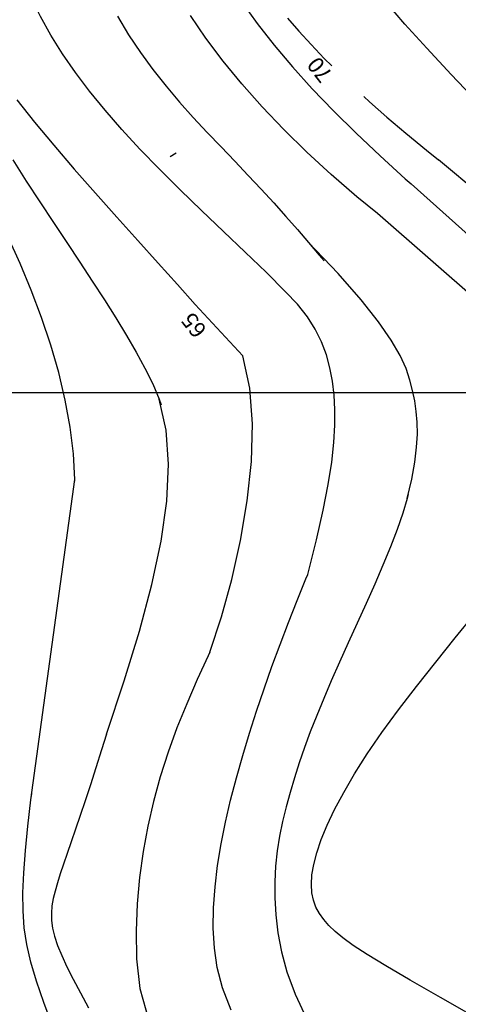
# Model space of a CAD drawing. Extents: x 188431 to 189218, y 1666917 to 1668391.
# Drawn here: x 188717 to 188772, y 1667524 to 1667647 of the extents above; entities that cross this region are included whole.
import ezdxf

# ---------------------------------------------------------------- set-up
doc = ezdxf.new("R2010")
doc.units = 0
doc.header["$LTSCALE"] = 0.4
doc.header["$MEASUREMENT"] = 0
doc.header["$PDMODE"] = 34
doc.header["$PDSIZE"] = 0.5
doc.linetypes.add('MEIO-FIO', pattern=[17.5, 10, -2.5, 2.5, -2.5])
doc.layers.get('0').update_dxf_attribs({"linetype": 'CONTINUOUS'})
doc.layers.get('DEFPOINTS').update_dxf_attribs({"linetype": 'CONTINUOUS'})
for name, color, linetype in [('-GEO-PLAN', 6, 'CONTINUOUS'), ('AC', 15, 'CONTINUOUS'), ('COORD', 31, 'CONTINUOUS'), ('CURVASDNIV', 2, 'CONTINUOUS'), ('LEVANTAMENTO', 5, 'CONTINUOUS'), ('MEIO-FIO', 9, 'CONTINUOUS'), ('PASSEIO', 7, 'CONTINUOUS')]:
    doc.layers.add(name, color=color, linetype=linetype)
doc.layers.get('0').freeze()
doc.styles.add('ROMAND', font='TXT')
doc.styles.add('STANDART', font='ROMANT.SHX')
doc.dimstyles.get("Standard").update_dxf_attribs({"dimscale": 9, "dimtxt": 0.18, "dimasz": 0.18, "dimexe": 0.18, "dimexo": 0.0625, "dimgap": 0.09, "dimtad": 0, "dimdec": 3, "dimzin": 0, "dimtxsty": 'STANDART', "dimcen": -0.09, "dimaunit": 1, "dimazin": 3, "dimtfac": 1, "dimtdec": 3, "dimtofl": 0, "dimtmove": 0, "dimatfit": 3, "dimtolj": 1, "dimtzin": 0})

# ---------------------------------------------------------------- blocks, each defined once
blk = doc.blocks.new('*D28')
at = {"color": 0, "linetype": 'BYBLOCK'}
blk.add_line((188761.1, 1667503.89), (188765.12, 1667511.14), dxfattribs=at)
blk.add_arc((188760.86, 1667503.45), 7.35, 44.2964, 49.7644, dxfattribs=at)
for points in [[(188765.47, 1667508.87), (188765.74, 1667509.26), (188764.42, 1667509.88)], [(188766.31, 1667508.74), (188765.93, 1667508.44), (188767.02, 1667507.46)]]:
    blk.add_solid(points, dxfattribs=at)
at = {"layer": 'DEFPOINTS', "color": 0, "linetype": 'BYBLOCK'}
for p in [(189022.01, 1667673.4), (188766.29, 1667508.41), (188760.86, 1667503.45), (188760.86, 1667503.45), (188724.67, 1667438.14)]:
    blk.add_point(p, dxfattribs=at)
at = {"color": 0, "linetype": 'BYBLOCK', "insert": (188765.03, 1667514.11), "char_height": 1.44, "attachment_point": 5, "rotation": 158.6464, "style": 'STANDART'}
blk.add_mtext('\\A1;27°57\'10"', dxfattribs=at)
blk = doc.blocks.new('*D29')
at = {"color": 0, "linetype": 'BYBLOCK'}
blk.add_line((188783.79, 1667366.25), (188777.95, 1667362.46), dxfattribs=at)
blk.add_arc((188784.21, 1667366.53), 6.02, 226.7959, 228.9509, dxfattribs=at)
for points in [[(188779.9, 1667361.98), (188780.27, 1667362.29), (188779.16, 1667363.24)], [(188780.39, 1667362.19), (188780.12, 1667361.79), (188781.45, 1667361.18)]]:
    blk.add_solid(points, dxfattribs=at)
at = {"layer": 'DEFPOINTS', "color": 0, "linetype": 'BYBLOCK'}
for p in [(189077.38, 1667557.31), (188784.21, 1667366.53), (188784.21, 1667366.53), (188780.57, 1667361.73), (188751.74, 1667303.64)]:
    blk.add_point(p, dxfattribs=at)
at = {"color": 0, "linetype": 'BYBLOCK', "insert": (188774.86, 1667363.03), "char_height": 1.44, "attachment_point": 5, "rotation": 110.5089, "style": 'STANDART'}
blk.add_mtext('\\A1;29°38\'20"', dxfattribs=at)
blk = doc.blocks.new('*D31')
at = {"color": 0, "linetype": 'BYBLOCK'}
blk.add_line((189022.43, 1667673.67), (189029.11, 1667678.02), dxfattribs=at)
blk.add_arc((189022.01, 1667673.4), 7.03, 3.7735, 21.2994, dxfattribs=at)
for points in [[(189028.35, 1667675.84), (189028.78, 1667676.06), (189027.9, 1667677.23)], [(189029.27, 1667673.85), (189028.79, 1667673.87), (189028.97, 1667672.42)]]:
    blk.add_solid(points, dxfattribs=at)
at = {"layer": 'DEFPOINTS', "color": 0, "linetype": 'BYBLOCK'}
for p in [(189029.01, 1667674.09), (189022.01, 1667673.4), (189022.01, 1667673.4), (189062.31, 1667667.74), (188760.86, 1667503.45)]:
    blk.add_point(p, dxfattribs=at)
at = {"color": 0, "linetype": 'BYBLOCK', "insert": (189031.96, 1667678.53), "char_height": 1.44, "attachment_point": 5, "rotation": 117.2891, "style": 'STANDART'}
blk.add_mtext('\\A1;41°2\'6"', dxfattribs=at)

msp = doc.modelspace()

# ---------------------------------------------------------------- linework, layer by layer
at = {"layer": '-GEO-PLAN'}
msp.add_lwpolyline([(189062.3148, 1667667.7447, 0.180987137), (188987.90001, 1667651.19768), (188804.40762, 1667531.79061, 0.122575896), (188735.67686, 1667458.00751, -0.122575896), (188705.63288, 1667425.75501), (188613.45083, 1667365.76785)], format="xyb", dxfattribs=at)
at = {"layer": 'COORD', "color": 31}
msp.add_line((188500, 1667600), (189200, 1667600), dxfattribs=at)
at = {"layer": 'CURVASDNIV', "color": 7}
msp.add_line((188793.30739, 1667609.13558, 70), (188769.53119, 1667629.03354, 70), dxfattribs=at)
at = {"layer": 'CURVASDNIV', "color": 15}
for p, q in [((188788.94149, 1667605.66814, 69), (188766.11028, 1667626.00985, 69)), ((188784.76967, 1667602.35482, 68), (188761.91981, 1667622.30597, 68)), ((188718.6674, 1667549.15505, 63), (188724.16233, 1667589.12018, 63))]:
    msp.add_line(p, q, dxfattribs=at)
for points, elevation in [([(188750.66299, 1667612.35626), (188750.46211, 1667612.56527), (188748.014, 1667614.99576), (188745.40519, 1667617.51503), (188742.70219, 1667620.09211), (188739.97151, 1667622.69602), (188737.27967, 1667625.29581), (188734.69317, 1667627.86049), (188732.26695, 1667630.366), (188730.00969, 1667632.81577), (188727.9185, 1667635.22011), (188725.99048, 1667637.58937), (188724.22274, 1667639.93384), (188722.6124, 1667642.26387), (188721.15656, 1667644.58977), (188719.85233, 1667646.92186), (188718.69653, 1667649.27322), (188717.68491, 1667651.66794), (188716.81292, 1667654.13284)], 66), ([(188750.66298, 1667612.35624), (188750.4621, 1667612.56525), (188748.01399, 1667614.99575), (188745.40518, 1667617.51502), (188742.70218, 1667620.0921), (188739.97151, 1667622.69601), (188737.27966, 1667625.29579), (188734.69316, 1667627.86048), (188732.26694, 1667630.36599), (188730.00968, 1667632.81575), (188727.91849, 1667635.2201), (188725.99047, 1667637.58935), (188724.22274, 1667639.93383), (188722.6124, 1667642.26386), (188721.15655, 1667644.58976), (188719.85232, 1667646.92185), (188718.69653, 1667649.27321), (188717.68491, 1667651.66792), (188716.81292, 1667654.13283)], 66), ([(188744.99156, 1667648.70061), (188746.90581, 1667646.01605), (188749.00967, 1667643.32364), (188751.30025, 1667640.61636), (188753.77466, 1667637.8872), (188756.43002, 1667635.12914), (188759.26342, 1667632.33516), (188762.26282, 1667629.50436), (188765.37953, 1667626.66035), (188766.11027, 1667626.00984)], 69), ([(188744.99157, 1667648.70063), (188746.90581, 1667646.01606), (188749.00967, 1667643.32365), (188751.30026, 1667640.61638), (188753.77467, 1667637.88722), (188756.43002, 1667635.12916), (188759.26342, 1667632.33518), (188762.26282, 1667629.50438), (188765.37954, 1667626.66037), (188766.11028, 1667626.00985)], 69), ([(188775.94154, 1667634.69953), (188774.5801, 1667636.07174), (188771.13326, 1667639.66492), (188768.07132, 1667642.95078), (188765.35107, 1667645.97353), (188762.9445, 1667648.77171)], 71), ([(188775.94155, 1667634.69954), (188774.58011, 1667636.07176), (188771.13326, 1667639.66493), (188768.07133, 1667642.95079), (188765.35107, 1667645.97354), (188762.94451, 1667648.77172)], 71), ([(188729.47651, 1667646.94169), (188730.85662, 1667644.63554), (188732.33133, 1667642.41197), (188733.89313, 1667640.27504), (188735.52599, 1667638.21862), (188737.21172, 1667636.23405), (188738.93215, 1667634.31265), (188740.66911, 1667632.44575), (188742.40442, 1667630.62469), (188744.11989, 1667628.84078), (188745.79737, 1667627.08536), (188747.42148, 1667625.35197), (188748.98817, 1667623.64293), (188750.4962, 1667621.9628), (188751.94433, 1667620.31611), (188753.33132, 1667618.70741), (188754.65593, 1667617.14123), (188755.25715, 1667616.41695)], 67), ([(188729.47652, 1667646.9417), (188730.85663, 1667644.63555), (188732.33133, 1667642.41198), (188733.89314, 1667640.27505), (188735.52599, 1667638.21864), (188737.21173, 1667636.23406), (188738.93216, 1667634.31266), (188740.66912, 1667632.44577), (188742.40443, 1667630.6247), (188744.1199, 1667628.84079), (188745.79737, 1667627.08538), (188747.42149, 1667625.35198), (188748.98818, 1667623.64295), (188750.49621, 1667621.96281), (188751.94434, 1667620.31612), (188753.33133, 1667618.70742), (188754.65594, 1667617.14125), (188755.25716, 1667616.41697)], 67), ([(188761.91981, 1667622.30597), (188759.36352, 1667624.4207), (188756.16129, 1667627.19108), (188753.11039, 1667629.99263), (188750.22804, 1667632.81689), (188747.52084, 1667635.65684), (188744.99541, 1667638.50547), (188742.65836, 1667641.35574), (188740.51628, 1667644.20064), (188738.5758, 1667647.03316)], 68), ([(188761.91981, 1667622.30596), (188759.36352, 1667624.42069), (188756.16128, 1667627.19107), (188753.11039, 1667629.99262), (188750.22803, 1667632.81688), (188747.52084, 1667635.65683), (188744.99541, 1667638.50545), (188742.65835, 1667641.35573), (188740.51628, 1667644.20063), (188738.5758, 1667647.03315)], 68), ([(188750.69495, 1667646.71529), (188752.12142, 1667645.07377), (188753.642, 1667643.39942), (188755.2694, 1667641.6865), (188756.2139, 1667640.73648)], 70), ([(188760.20357, 1667636.91833), (188760.91975, 1667636.25921), (188763.10164, 1667634.33487), (188765.45394, 1667632.34338), (188768.03565, 1667630.23461), (188769.53118, 1667629.03352)], 70), ([(188716.41159, 1667629.02281), (188718.08705, 1667626.37908), (188719.77768, 1667623.77365), (188721.46256, 1667621.21439), (188723.12557, 1667618.70687), (188724.75177, 1667616.25605), (188726.32621, 1667613.86692), (188727.83395, 1667611.54446), (188729.26006, 1667609.29363), (188730.58958, 1667607.11943), (188731.80758, 1667605.02683), (188732.90051, 1667603.01611), (188733.86049, 1667601.06881), (188734.68101, 1667599.16177), (188734.93381, 1667598.45349)], 64), ([(188716.4116, 1667629.02283), (188718.08706, 1667626.37909), (188719.77768, 1667623.77366), (188721.46257, 1667621.21441), (188723.12558, 1667618.70688), (188724.75178, 1667616.25607), (188726.32622, 1667613.86694), (188727.83396, 1667611.54447), (188729.26006, 1667609.29365), (188730.58958, 1667607.11944), (188731.80758, 1667605.02684), (188732.90052, 1667603.01612), (188733.8605, 1667601.06883), (188734.68101, 1667599.16178), (188734.93381, 1667598.45351)], 64), ([(188724.16102, 1667588.93162), (188724.16232, 1667589.12016), (188723.97965, 1667592.34776), (188723.57072, 1667595.66023), (188722.94728, 1667599.04137), (188722.12943, 1667602.46607), (188721.13728, 1667605.90919), (188719.99095, 1667609.34561), (188718.71054, 1667612.75021), (188717.31618, 1667616.09785), (188715.82795, 1667619.36341)], 63), ([(188724.16103, 1667588.93163), (188724.16233, 1667589.12018), (188723.97965, 1667592.34777), (188723.57073, 1667595.66024), (188722.94729, 1667599.04138), (188722.12944, 1667602.46608), (188721.13729, 1667605.9092), (188719.99096, 1667609.34563), (188718.71055, 1667612.75022), (188717.31618, 1667616.09786), (188715.82796, 1667619.36343)], 63), ([(188765.76941, 1667587.2646), (188765.64282, 1667586.7765), (188765.0737, 1667584.91277), (188764.37487, 1667582.90246), (188763.54336, 1667580.74124), (188762.60073, 1667578.45532), (188761.57465, 1667576.07857), (188760.49281, 1667573.64484), (188759.38287, 1667571.18798), (188758.27252, 1667568.74186), (188757.18943, 1667566.34033), (188756.16129, 1667564.01726), (188755.21046, 1667561.79857), (188754.33813, 1667559.67857), (188753.54015, 1667557.64363), (188752.81241, 1667555.68011), (188752.15075, 1667553.7744), (188751.55107, 1667551.91287), (188751.00921, 1667550.0819), (188750.52106, 1667548.26785), (188750.08531, 1667546.45676), (188749.71193, 1667544.63328), (188749.41374, 1667542.78173), (188749.20354, 1667540.88641), (188749.09413, 1667538.93164), (188749.09833, 1667536.90171), (188749.22894, 1667534.78095), (188749.49877, 1667532.55367), (188749.93402, 1667530.19811), (188750.61452, 1667527.6683), (188751.63352, 1667524.91222), (188753.08424, 1667521.87784)], 67), ([(188765.76941, 1667587.26459), (188765.64281, 1667586.77649), (188765.07369, 1667584.91276), (188764.37486, 1667582.90245), (188763.54335, 1667580.74122), (188762.60072, 1667578.45531), (188761.57464, 1667576.07855), (188760.4928, 1667573.64482), (188759.38286, 1667571.18797), (188758.27251, 1667568.74185), (188757.18943, 1667566.34032), (188756.16128, 1667564.01724), (188755.21046, 1667561.79856), (188754.33812, 1667559.67856), (188753.54015, 1667557.64361), (188752.8124, 1667555.6801), (188752.15075, 1667553.77439), (188751.55106, 1667551.91286), (188751.00921, 1667550.08188), (188750.52106, 1667548.26783), (188750.0853, 1667546.45675), (188749.71192, 1667544.63327), (188749.41373, 1667542.78172), (188749.20353, 1667540.8864), (188749.09413, 1667538.93162), (188749.09833, 1667536.9017), (188749.22893, 1667534.78094), (188749.49876, 1667532.55365), (188749.93401, 1667530.19809), (188750.61452, 1667527.66829), (188751.63351, 1667524.91221), (188753.08423, 1667521.87783)], 67), ([(188743.67852, 1667522.89249), (188742.56363, 1667525.68693), (188741.90572, 1667528.21626), (188741.56718, 1667530.65103), (188741.43085, 1667533.1319), (188741.46142, 1667535.68007), (188741.64401, 1667538.28688), (188741.96375, 1667540.94364), (188742.40577, 1667543.64169), (188742.9552, 1667546.37237), (188743.59716, 1667549.12699), (188744.31679, 1667551.89688), (188745.10079, 1667554.67428), (188745.94221, 1667557.45498), (188746.83568, 1667560.23568), (188747.77583, 1667563.01308), (188748.75729, 1667565.78387), (188749.7747, 1667568.54475), (188750.82267, 1667571.29242), (188751.89584, 1667574.02357), (188752.98547, 1667576.7325), (188753.21231, 1667577.2916)], 66), ([(188743.67851, 1667522.89248), (188742.56363, 1667525.68692), (188741.90571, 1667528.21625), (188741.56717, 1667530.65101), (188741.43085, 1667533.13189), (188741.46141, 1667535.68006), (188741.64401, 1667538.28686), (188741.96375, 1667540.94363), (188742.40577, 1667543.64168), (188742.95519, 1667546.37235), (188743.59715, 1667549.12697), (188744.31678, 1667551.89687), (188745.10078, 1667554.67427), (188745.9422, 1667557.45497), (188746.83567, 1667560.23567), (188747.77582, 1667563.01306), (188748.75729, 1667565.78386), (188749.77469, 1667568.54474), (188750.82266, 1667571.29241), (188751.89583, 1667574.02356), (188752.98546, 1667576.73249), (188753.2123, 1667577.29159)], 66), ([(188774.55027, 1667521.79367), (188769.80862, 1667524.46557), (188765.99153, 1667526.65119), (188762.98036, 1667528.42047), (188760.6565, 1667529.84336), (188758.90132, 1667530.98979), (188757.5962, 1667531.9297), (188756.62251, 1667532.73303), (188755.86163, 1667533.46973), (188755.21599, 1667534.20138), (188754.67217, 1667534.95614), (188754.23783, 1667535.75385), (188753.9206, 1667536.61432), (188753.72813, 1667537.55737), (188753.66806, 1667538.60282), (188753.74803, 1667539.77048), (188753.97568, 1667541.08018), (188754.35953, 1667542.54877), (188754.9115, 1667544.18129), (188755.64441, 1667545.97978), (188756.57107, 1667547.94633), (188757.70428, 1667550.08298), (188759.05684, 1667552.39181), (188760.64157, 1667554.87489), (188762.47127, 1667557.53427), (188764.54532, 1667560.36245), (188766.8094, 1667563.31368), (188769.19575, 1667566.33262), (188771.63664, 1667569.36394), (188774.06431, 1667572.35233)], 68), ([(188774.55028, 1667521.79368), (188769.80863, 1667524.46558), (188765.99153, 1667526.6512), (188762.98037, 1667528.42048), (188760.6565, 1667529.84337), (188758.90133, 1667530.9898), (188757.5962, 1667531.92971), (188756.62252, 1667532.73304), (188755.86164, 1667533.46974), (188755.216, 1667534.20139), (188754.67218, 1667534.95616), (188754.23784, 1667535.75387), (188753.92061, 1667536.61434), (188753.72814, 1667537.55739), (188753.66807, 1667538.60283), (188753.74804, 1667539.77049), (188753.97569, 1667541.08019), (188754.35953, 1667542.54879), (188754.91151, 1667544.1813), (188755.64442, 1667545.9798), (188756.57108, 1667547.94634), (188757.70428, 1667550.083), (188759.05685, 1667552.39183), (188760.64158, 1667554.8749), (188762.47128, 1667557.53428), (188764.54533, 1667560.36247), (188766.80941, 1667563.31369), (188769.19576, 1667566.33263), (188771.63665, 1667569.36396), (188774.06431, 1667572.35234)], 68), ([(188728.10157, 1667557.34835), (188727.48318, 1667555.38529), (188726.76694, 1667553.14071), (188726.07906, 1667551.02123), (188725.42377, 1667549.04287), (188724.804, 1667547.20434), (188724.22234, 1667545.5), (188723.68139, 1667543.92422), (188723.18375, 1667542.47139), (188722.73202, 1667541.13586), (188722.3288, 1667539.91202), (188721.97669, 1667538.79424), (188721.67961, 1667537.77296), (188721.44686, 1667536.82288), (188721.28903, 1667535.9148), (188721.21673, 1667535.01948), (188721.24059, 1667534.10772), (188721.37121, 1667533.15028), (188721.6192, 1667532.11796), (188721.99517, 1667530.98153), (188722.50724, 1667529.71543), (188723.15358, 1667528.30875), (188723.92984, 1667526.75424), (188724.83171, 1667525.04465), (188725.85485, 1667523.17273)], 64), ([(188728.10156, 1667557.34834), (188727.48318, 1667555.38528), (188726.76693, 1667553.14069), (188726.07905, 1667551.02122), (188725.42376, 1667549.04286), (188724.80399, 1667547.20432), (188724.22233, 1667545.49998), (188723.68138, 1667543.92421), (188723.18374, 1667542.47137), (188722.73202, 1667541.13585), (188722.3288, 1667539.91201), (188721.97668, 1667538.79423), (188721.67961, 1667537.77294), (188721.44685, 1667536.82287), (188721.28902, 1667535.91478), (188721.21673, 1667535.01947), (188721.24058, 1667534.1077), (188721.3712, 1667533.15027), (188721.61919, 1667532.11795), (188721.99516, 1667530.98152), (188722.50723, 1667529.71542), (188723.15357, 1667528.30874), (188723.92984, 1667526.75423), (188724.8317, 1667525.04464), (188725.85484, 1667523.17272)], 64), ([(188745.43447, 1667473.03742), (188740.3303, 1667481.8575), (188735.96713, 1667489.73901), (188732.27454, 1667496.74422), (188729.1821, 1667502.93545), (188726.6194, 1667508.37498), (188724.516, 1667513.1251), (188722.80149, 1667517.24811), (188721.40544, 1667520.80631), (188720.26623, 1667523.86905), (188719.35746, 1667526.53396), (188718.66153, 1667528.90573), (188718.16085, 1667531.08906), (188717.83782, 1667533.18863), (188717.67483, 1667535.30914), (188717.6543, 1667537.55528), (188717.75863, 1667540.03174), (188717.97105, 1667542.816), (188718.27817, 1667545.87664), (188718.6674, 1667549.15505), (188718.77199, 1667549.93869)], 63), ([(188745.43446, 1667473.03741), (188740.33029, 1667481.85749), (188735.96712, 1667489.73899), (188732.27453, 1667496.74421), (188729.18209, 1667502.93543), (188726.61939, 1667508.37496), (188724.51599, 1667513.12509), (188722.80148, 1667517.2481), (188721.40543, 1667520.8063), (188720.26622, 1667523.86904), (188719.35745, 1667526.53395), (188718.66152, 1667528.90572), (188718.16084, 1667531.08904), (188717.83781, 1667533.18861), (188717.67482, 1667535.30912), (188717.6543, 1667537.55526), (188717.75862, 1667540.03173), (188717.97105, 1667542.81598), (188718.27816, 1667545.87663), (188718.66739, 1667549.15504), (188718.77198, 1667549.93867)], 63)]:
    msp.add_lwpolyline(points, dxfattribs=dict(at, elevation=elevation))
at = {"layer": 'CURVASDNIV', "color": 7}
for points, elevation in [([(188750.69494, 1667646.71528), (188752.12141, 1667645.07376), (188753.64199, 1667643.3994), (188755.2694, 1667641.68649), (188756.21389, 1667640.73646)], 70), ([(188760.20358, 1667636.91834), (188760.91976, 1667636.25922), (188763.10164, 1667634.33489), (188765.45394, 1667632.34339), (188768.03565, 1667630.23463), (188769.53119, 1667629.03354)], 70), ([(188716.91089, 1667636.49776), (188719.10382, 1667633.73108), (188721.50728, 1667630.83797), (188724.06075, 1667627.86537), (188726.70367, 1667624.86026), (188729.37551, 1667621.8696), (188732.01573, 1667618.94035), (188734.56377, 1667616.11949), (188736.95911, 1667613.45397), (188739.15135, 1667610.97848), (188745.11701, 1667604.55206)], 65), ([(188741.00916, 1667567.59971), (188740.79172, 1667567.13855), (188739.42598, 1667564.16257), (188738.10994, 1667561.14956), (188736.882, 1667558.11803), (188735.77462, 1667555.08138), (188734.79646, 1667552.03254), (188733.95022, 1667548.95932), (188733.23863, 1667545.84952), (188732.66438, 1667542.69095), (188732.23019, 1667539.47141), (188731.93877, 1667536.17872), (188731.79284, 1667532.80068), (188731.83641, 1667529.30896), (188732.27875, 1667525.61061), (188733.37044, 1667521.59656), (188735.36207, 1667517.15774), (188738.5042, 1667512.18506), (188743.04743, 1667506.56944), (188749.24232, 1667500.20181), (188757.33946, 1667492.97308)], 65), ([(188741.00917, 1667567.59972), (188740.79173, 1667567.13857), (188739.42599, 1667564.16258), (188738.10995, 1667561.14957), (188736.88201, 1667558.11804), (188735.77463, 1667555.0814), (188734.79647, 1667552.03256), (188733.95023, 1667548.95933), (188733.23863, 1667545.84953), (188732.66439, 1667542.69096), (188732.2302, 1667539.47143), (188731.93878, 1667536.17874), (188731.79285, 1667532.8007), (188731.83642, 1667529.30897), (188732.27876, 1667525.61062), (188733.37045, 1667521.59658), (188735.36208, 1667517.15775), (188738.50421, 1667512.18507), (188743.04743, 1667506.56945), (188749.24233, 1667500.20182), (188757.33947, 1667492.9731)], 65)]:
    msp.add_lwpolyline(points, dxfattribs=dict(at, elevation=elevation))
at = {"layer": 'CURVASDNIV', "color": 15}
for points in [[(188765.64282, 1667586.7765), (188766.20022, 1667589.18862), (188766.58541, 1667591.29545), (188766.81671, 1667593.14508), (188766.91248, 1667594.78558), (188766.89108, 1667596.26502), (188766.77084, 1667597.63148), (188766.57012, 1667598.93302), (188766.30727, 1667600.21773), (188765.97947, 1667601.53962), (188765.49922, 1667602.97655), (188764.75786, 1667604.61234), (188763.64674, 1667606.53079), (188762.05719, 1667608.81572), (188759.88054, 1667611.55092), (188757.00814, 1667614.82022), (188753.33133, 1667618.70742)], [(188753.21231, 1667577.2916), (188754.29273, 1667581.57906), (188755.13909, 1667585.29546), (188755.77283, 1667588.51316), (188756.21537, 1667591.30453), (188756.48813, 1667593.74195), (188756.61254, 1667595.89779), (188756.61002, 1667597.84442), (188756.502, 1667599.65421), (188756.30219, 1667601.38913), (188755.99345, 1667603.06954), (188755.55094, 1667604.70541), (188754.9498, 1667606.3067), (188754.1652, 1667607.88337), (188753.17228, 1667609.44538), (188751.9462, 1667611.00269), (188750.46211, 1667612.56527)], [(188728.10157, 1667557.34835), (188730.30441, 1667563.98581), (188732.20147, 1667570.20602), (188733.74846, 1667576.01606), (188734.90104, 1667581.42303), (188735.6149, 1667586.434), (188735.84572, 1667591.05606), (188735.5492, 1667595.29629), (188734.68101, 1667599.16178)]]:
    msp.add_lwpolyline(points, dxfattribs=at)
at = {"layer": 'CURVASDNIV', "color": 7}
msp.add_lwpolyline([(188741.00917, 1667567.59972), (188742.44033, 1667571.98086), (188743.73769, 1667576.66459), (188744.83707, 1667581.53361), (188745.67425, 1667586.47061), (188746.18503, 1667591.35826), (188746.30522, 1667596.07926), (188745.97061, 1667600.5163), (188745.11701, 1667604.55206)], dxfattribs=at)
at = {"layer": 'LEVANTAMENTO', "color": 10}
msp.add_line((188736.03494, 1667629.4569), (188736.81457, 1667629.9137), dxfattribs=at)
at = {"layer": 'MEIO-FIO', "linetype": 'MEIO-FIO'}
for radius in [214.75, 202.75]:
    msp.add_arc((188918.26577, 1667356.82523), radius, 123.0539336, 151.0068202, dxfattribs=at)
at = {"layer": 'PASSEIO'}
for radius in [217.5, 200]:
    msp.add_arc((188918.26577, 1667356.82523), radius, 123.0539336, 151.0068202, dxfattribs=at)

# ---------------------------------------------------------------- texts
at = {"layer": 'CURVASDNIV', "color": 15, "style": 'ROMAND'}
for s, p in [('70', (188756.43363, 1667639.68659, -65.7172)), ('65', (188740.7222, 1667607.80135, -65.7172))]:
    msp.add_text(s, height=2, rotation=128.1748789, dxfattribs=at).set_placement(p)

# ---------------------------------------------------------------- dimensions: what is measured, and where the dimension line sits
at = {"layer": 'AC', "linetype": 'CONTINUOUS'}
for base, line1, line2, picture, middle in [((189029.00786, 1667674.09344), ((189022.01119, 1667673.39542), (189062.3148, 1667667.7447)), ((188760.86025, 1667503.45231), (189022.01119, 1667673.39542)), '*D31', (189031.96013, 1667678.52806)), ((188766.29078, 1667508.40612), ((188760.86025, 1667503.45231), (189022.01119, 1667673.39542)), ((188724.66855, 1667438.14242), (188760.86025, 1667503.45231)), '*D28', (188765.02645, 1667514.10861)), ((188780.56869, 1667361.73063), ((189077.37919, 1667557.30659), (188784.20628, 1667366.52528)), ((188784.20628, 1667366.52528), (188751.73808, 1667303.63845)), '*D29', (188774.86329, 1667363.03041))]:
    dim = msp.add_angular_dim_2l(base=base, line1=line1, line2=line2, dimstyle='STANDARD', override={"dimscale": 8, "dimdec": 4, "dimtdec": 4}, dxfattribs=at)
    dim.commit()
    dim.dimension.update_dxf_attribs({"geometry": picture, "text_midpoint": middle, "dimtype": 162})

doc.saveas('drawing.dxf')
